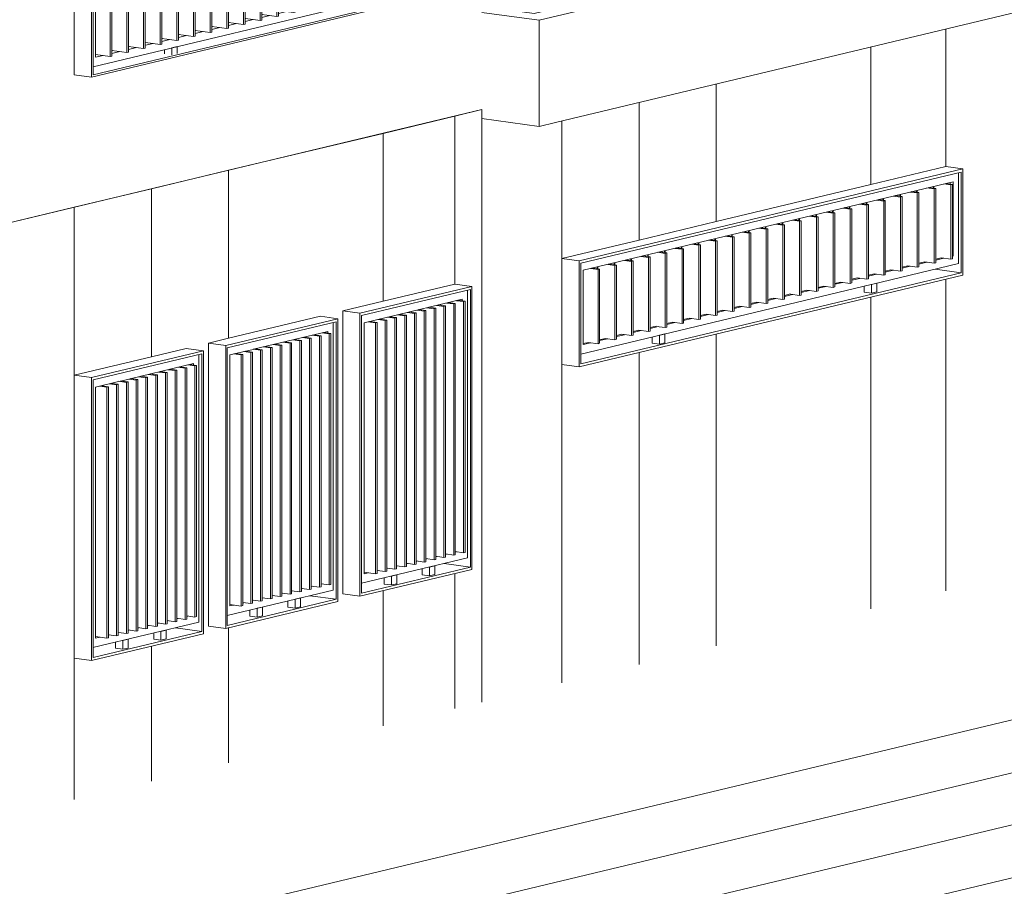
# Model space of a CAD drawing. Units: metres. Extents: x -68 to 426, y -45 to 56.
# Drawn here: x 0 to 5, y -6 to -1 of the extents above; entities that cross this region are included whole.
import ezdxf

# ---------------------------------------------------------------- set-up
doc = ezdxf.new("R2010")
doc.units = ezdxf.units.M
for name, color, linetype, lineweight in [('10_proyeccion fino', 7, 'Continuous', 5), ('10_proyeccion grueso', 192, 'Continuous', 5), ('20_carp ventanas', 151, 'Continuous', 5)]:
    doc.layers.add(name, color=color, linetype=linetype, lineweight=lineweight)

# ---------------------------------------------------------------- blocks, each defined once
blk = doc.blocks.new('vinculo entorno_rvt-1-ALZADO AB')
at = {"layer": '10_proyeccion grueso'}
for p, q in [((-35.3804, -14.4966), (8.8122, -3.9087)), ((8.8122, -4.2037), (-34.1491, -14.4966))]:
    blk.add_line(p, q, dxfattribs=at)
blk = doc.blocks.new('Ventana 2 HOJAS OSCILOBATIENTES DIFERENTES HOJAS - ventana 2 particones 1_60-998372-ALZADO AB')
at = {"layer": '20_carp ventanas'}
for p, q in [((1.6638, -2.4923), (1.0413, -2.6415)), ((1.0503, -2.6541), (1.6547, -2.5093)), ((1.5682, -2.4791), (1.6638, -2.4923)), ((1.6388, -4.0017), (1.6388, -2.5127)), ((1.6547, -2.5093), (1.6547, -4.0531)), ((1.6638, -4.0657), (1.6638, -2.4923)), ((1.1961, -2.6623), (1.6086, -2.5635)), ((1.5768, -2.5711), (1.6164, -2.5765)), ((1.6255, -2.5743), (1.5859, -2.5689)), ((1.6086, -2.5635), (1.6086, -2.572)), ((1.3593, -2.6232), (1.3988, -2.6286)), ((1.4079, -2.6265), (1.3683, -2.621)), ((1.3988, -2.6286), (1.4079, -2.6265)), ((1.4079, -4.0228), (1.4079, -2.6265)), ((1.4136, -2.6102), (1.4532, -2.6156)), ((1.4623, -2.6134), (1.4227, -2.608)), ((1.4532, -2.6156), (1.4623, -2.6134)), ((1.4532, -2.6156), (1.4532, -4.012)), ((1.4623, -4.0098), (1.4623, -2.6134)), ((1.468, -2.5971), (1.5076, -2.6026)), ((1.5167, -2.6004), (1.4771, -2.595)), ((1.5076, -2.6026), (1.5167, -2.6004)), ((1.5076, -2.6026), (1.5076, -3.9989)), ((1.5167, -3.9968), (1.5167, -2.6004)), ((1.5224, -2.5841), (1.562, -2.5896)), ((1.5711, -2.5874), (1.5315, -2.5819)), ((1.562, -2.5896), (1.5711, -2.5874)), ((1.562, -2.5896), (1.562, -3.9859)), ((1.5711, -3.9837), (1.5711, -2.5874)), ((1.6164, -2.5765), (1.6255, -2.5743)), ((1.6164, -2.5765), (1.6164, -3.9729)), ((1.6255, -3.9707), (1.6255, -2.5743)), ((1.0413, -2.6415), (0.9457, -2.6283)), ((1.0413, -2.6415), (1.0413, -4.2148)), ((1.0503, -4.1979), (1.0503, -2.6541)), ((1.0646, -2.6938), (1.1932, -2.663)), ((1.1417, -2.6753), (1.1812, -2.6808)), ((1.1903, -2.6786), (1.1507, -2.6731)), ((1.1812, -2.6808), (1.1903, -2.6786)), ((1.1812, -2.6808), (1.1812, -4.0771)), ((1.1903, -4.075), (1.1903, -2.6786)), ((1.1932, -2.6619), (1.2356, -2.6677)), ((1.2447, -2.6656), (1.2051, -2.6601)), ((1.2356, -2.6677), (1.2447, -2.6656)), ((1.2356, -2.6677), (1.2356, -4.0641)), ((1.2447, -4.0619), (1.2447, -2.6656)), ((1.2505, -2.6493), (1.29, -2.6547)), ((1.2991, -2.6525), (1.2595, -2.6471)), ((1.29, -2.6547), (1.2991, -2.6525)), ((1.29, -2.6547), (1.29, -4.0511)), ((1.2991, -4.0489), (1.2991, -2.6525)), ((1.3049, -2.6362), (1.3444, -2.6417)), ((1.3535, -2.6395), (1.3139, -2.6341)), ((1.3444, -2.6417), (1.3535, -2.6395)), ((1.3444, -2.6417), (1.3444, -4.038)), ((1.3535, -4.0359), (1.3535, -2.6395)), ((1.3988, -2.6286), (1.3988, -4.025)), ((1.0646, -4.0901), (1.0646, -2.6938)), ((1.0873, -2.6884), (1.1268, -2.6938)), ((1.1359, -2.6916), (1.0963, -2.6862)), ((1.1268, -2.6938), (1.1359, -2.6916)), ((1.1268, -2.6938), (1.1268, -4.0902)), ((1.1359, -4.088), (1.1359, -2.6916)), ((1.5076, -3.9989), (1.4623, -3.9927)), ((1.468, -3.9935), (1.4623, -3.9949)), ((1.562, -3.9859), (1.5167, -3.9797)), ((1.5224, -3.9804), (1.5167, -3.9818)), ((1.5711, -3.9837), (1.562, -3.9859)), ((1.6164, -3.9729), (1.5711, -3.9666)), ((1.5768, -3.9674), (1.5711, -3.9688)), ((1.6255, -3.9707), (1.6164, -3.9729)), ((1.05, -4.1428), (1.6388, -4.0017)), ((1.29, -4.0511), (1.2447, -4.0448)), ((1.2505, -4.0456), (1.2447, -4.047)), ((1.2991, -4.0489), (1.29, -4.0511)), ((1.3444, -4.038), (1.2991, -4.0318)), ((1.3049, -4.0326), (1.2991, -4.034)), ((1.3535, -4.0359), (1.3444, -4.038)), ((1.3988, -4.025), (1.3535, -4.0187)), ((1.3593, -4.0195), (1.3535, -4.0209)), ((1.4079, -4.0228), (1.3988, -4.025)), ((1.4532, -4.012), (1.4079, -4.0057)), ((1.4136, -4.0065), (1.4079, -4.0079)), ((1.4575, -4.0452), (1.4272, -4.0524)), ((1.4623, -4.0098), (1.4532, -4.012)), ((1.4575, -4.0943), (1.4575, -4.0452)), ((1.5167, -3.9968), (1.5076, -3.9989)), ((1.5085, -4.0329), (1.6547, -4.0531)), ((1.0413, -4.2148), (1.6638, -4.0657)), ((1.6547, -4.0531), (1.0503, -4.1979)), ((1.1268, -4.0902), (1.0644, -4.0816)), ((1.0873, -4.0847), (1.0646, -4.0901)), ((1.1359, -4.088), (1.1268, -4.0902)), ((1.1812, -4.0771), (1.1359, -4.0709)), ((1.1417, -4.0717), (1.1359, -4.0731)), ((1.1903, -4.075), (1.1812, -4.0771)), ((1.2356, -4.0641), (1.1932, -4.0582)), ((1.2459, -4.0959), (1.2157, -4.1031)), ((1.2157, -4.1031), (1.2157, -4.1523)), ((1.2447, -4.0619), (1.2356, -4.0641)), ((1.2459, -4.145), (1.2459, -4.0959)), ((1.3874, -4.0961), (1.3874, -4.062)), ((1.3874, -4.0961), (1.4272, -4.1016)), ((1.4272, -4.0524), (1.4272, -4.1016)), ((1.4272, -4.1016), (1.4575, -4.0943)), ((1.1759, -4.1468), (1.1759, -4.1126)), ((1.1759, -4.1468), (1.2157, -4.1523)), ((1.2157, -4.1523), (1.2459, -4.145)), ((1.0413, -4.2148), (0.9457, -4.2016))]:
    blk.add_line(p, q, dxfattribs=at)
blk = doc.blocks.new('Canalon5 - Canalon-210547-ALZADO AB')
at = {"layer": '10_proyeccion grueso'}
for p, q in [((2.8283, 0.4156), (6.1085, -0.0366)), ((5.8983, -0.0419), (2.8283, 0.3814)), ((2.7555, -0.7948), (5.8983, -0.0419)), ((6.1085, -0.0366), (2.7844, -0.833)), ((6.1085, -0.0366), (6.1085, -0.6266)), ((2.875, -1.4013), (6.1085, -0.6266)), ((2.7844, -0.833), (2.4657, -0.7891)), ((2.7555, -0.7948), (2.5563, -0.7674)), ((2.7844, -1.423), (2.7844, -0.833)), ((2.4657, -1.3791), (2.7844, -1.423)), ((2.7844, -1.423), (2.875, -1.4013))]:
    blk.add_line(p, q, dxfattribs=at)
blk = doc.blocks.new('Ventana 4 particiones - ventana 4 particones-1001269-ALZADO AB')
at = {"layer": '20_carp ventanas'}
for p, q in [((5.139, -1.6597), (3.0055, -2.1709)), ((3.0146, -2.1835), (5.1299, -1.6767)), ((5.0434, -1.6465), (5.139, -1.6597)), ((5.114, -2.1858), (5.114, -1.6805)), ((5.114, -2.1858), (5.114, -1.6805)), ((5.1299, -1.6767), (5.1299, -2.2372)), ((5.139, -2.2497), (5.139, -1.6597)), ((3.0289, -2.2232), (5.0838, -1.7309)), ((3.0289, -2.2232), (5.0838, -1.7309)), ((5.0325, -1.7431), (5.0721, -1.7486)), ((5.0811, -1.7464), (5.0416, -1.741)), ((5.0682, -1.7446), (5.0682, -1.7346)), ((5.0721, -1.7486), (5.0811, -1.7464)), ((5.0721, -1.7486), (5.0721, -2.1616)), ((5.0811, -2.1594), (5.0811, -1.7464)), ((5.0838, -1.7309), (5.0838, -2.1439)), ((5.0838, -1.7309), (5.0838, -2.1439)), ((4.788, -1.8118), (4.788, -1.8017)), ((4.7912, -1.801), (4.7912, -1.8122)), ((4.8457, -1.7879), (4.8853, -1.7933)), ((4.8943, -1.7912), (4.8548, -1.7857)), ((4.8814, -1.7894), (4.8814, -1.7793)), ((4.8846, -1.7786), (4.8846, -1.7898)), ((4.8853, -1.7933), (4.8943, -1.7912)), ((4.8853, -1.7933), (4.8853, -2.2064)), ((4.8943, -2.2042), (4.8943, -1.7912)), ((4.9391, -1.7655), (4.9787, -1.771)), ((4.9877, -1.7688), (4.9482, -1.7633)), ((4.9748, -1.767), (4.9748, -1.757)), ((4.978, -1.7562), (4.978, -1.7675)), ((4.9787, -1.771), (4.9877, -1.7688)), ((4.9787, -1.771), (4.9787, -2.184)), ((4.9877, -2.1818), (4.9877, -1.7688)), ((4.5655, -1.855), (4.6051, -1.8605)), ((4.6141, -1.8583), (4.5746, -1.8529)), ((4.6012, -1.8565), (4.6012, -1.8465)), ((4.6044, -1.8457), (4.6044, -1.857)), ((4.6051, -1.8605), (4.6141, -1.8583)), ((4.6051, -1.8605), (4.6051, -2.2735)), ((4.6141, -2.2713), (4.6141, -1.8583)), ((4.6589, -1.8326), (4.6985, -1.8381)), ((4.7075, -1.8359), (4.668, -1.8305)), ((4.6946, -1.8342), (4.6946, -1.8241)), ((4.6978, -1.8233), (4.6978, -1.8346)), ((4.6985, -1.8381), (4.7075, -1.8359)), ((4.6985, -1.8381), (4.6985, -2.2511)), ((4.7075, -2.2489), (4.7075, -1.8359)), ((4.7523, -1.8103), (4.7919, -1.8157)), ((4.8009, -1.8136), (4.7614, -1.8081)), ((4.7919, -1.8157), (4.8009, -1.8136)), ((4.7919, -1.8157), (4.7919, -2.2287)), ((4.8009, -2.2266), (4.8009, -1.8136)), ((4.321, -1.9237), (4.321, -1.9136)), ((4.3242, -1.9128), (4.3242, -1.9241)), ((4.3787, -1.8998), (4.4182, -1.9052)), ((4.4273, -1.9031), (4.3878, -1.8976)), ((4.4144, -1.9013), (4.4144, -1.8912)), ((4.4176, -1.8905), (4.4176, -1.9017)), ((4.4182, -1.9052), (4.4273, -1.9031)), ((4.4182, -1.9052), (4.4182, -2.3182)), ((4.4273, -2.3161), (4.4273, -1.9031)), ((4.4721, -1.8774), (4.5117, -1.8829)), ((4.5207, -1.8807), (4.4798, -1.875)), ((4.5078, -1.8756), (4.5078, -1.8689)), ((4.511, -1.8681), (4.511, -1.8756)), ((4.5117, -1.8829), (4.5207, -1.8807)), ((4.5117, -1.8829), (4.5117, -2.2959)), ((4.5207, -2.2937), (4.5207, -1.8807)), ((4.0985, -1.9669), (4.138, -1.9724)), ((4.1471, -1.9702), (4.1075, -1.9647)), ((4.1342, -1.9684), (4.1342, -1.9584)), ((4.1374, -1.9576), (4.1374, -1.9689)), ((4.1919, -1.9445), (4.2314, -1.95)), ((4.2405, -1.9478), (4.2009, -1.9424)), ((4.2276, -1.946), (4.2276, -1.936)), ((4.2308, -1.9352), (4.2308, -1.9465)), ((4.2314, -1.95), (4.2405, -1.9478)), ((4.2314, -1.95), (4.2314, -2.363)), ((4.2405, -2.3608), (4.2405, -1.9478)), ((4.2853, -1.9222), (4.3248, -1.9276)), ((4.3339, -1.9254), (4.2944, -1.92)), ((4.3248, -1.9276), (4.3339, -1.9254)), ((4.3248, -1.9276), (4.3248, -2.3406)), ((4.3339, -2.3384), (4.3339, -1.9254)), ((3.8571, -2.0247), (3.8571, -2.036)), ((3.9117, -2.0117), (3.9512, -2.0171)), ((3.9603, -2.015), (3.9207, -2.0095)), ((3.9474, -2.0132), (3.9474, -2.0031)), ((3.9505, -2.0024), (3.9505, -2.0136)), ((3.9512, -2.0171), (3.9603, -2.015)), ((3.9512, -2.0171), (3.9512, -2.4301)), ((3.9603, -2.428), (3.9603, -2.015)), ((4.0051, -1.9893), (4.0446, -1.9948)), ((4.0537, -1.9926), (4.0141, -1.9871)), ((4.0408, -1.9908), (4.0408, -1.9807)), ((4.044, -1.98), (4.044, -1.9912)), ((4.0446, -1.9948), (4.0537, -1.9926)), ((4.0446, -1.9948), (4.0446, -2.4078)), ((4.0537, -2.4056), (4.0537, -1.9926)), ((4.138, -1.9724), (4.1471, -1.9702)), ((4.138, -1.9724), (4.138, -2.3854)), ((4.1471, -2.3832), (4.1471, -1.9702)), ((3.6315, -2.0788), (3.671, -2.0843)), ((3.6801, -2.0821), (3.6405, -2.0766)), ((3.6672, -2.0803), (3.6672, -2.0703)), ((3.6703, -2.0695), (3.6703, -2.0807)), ((3.7249, -2.0564), (3.7644, -2.0619)), ((3.7735, -2.0597), (3.7329, -2.0541)), ((3.7606, -2.0579), (3.7606, -2.0479)), ((3.7637, -2.0471), (3.7637, -2.0584)), ((3.7644, -2.0619), (3.7735, -2.0597)), ((3.7644, -2.0619), (3.7644, -2.4749)), ((3.7735, -2.4727), (3.7735, -2.0597)), ((3.8183, -2.0341), (3.8578, -2.0395)), ((3.8669, -2.0373), (3.8273, -2.0319)), ((3.854, -2.0356), (3.854, -2.0255)), ((3.8578, -2.0395), (3.8669, -2.0373)), ((3.8578, -2.0395), (3.8578, -2.4525)), ((3.8669, -2.4503), (3.8669, -2.0373)), ((3.4413, -2.1231), (3.4842, -2.129)), ((3.4933, -2.1268), (3.4537, -2.1214)), ((3.4804, -2.1231), (3.4804, -2.115)), ((3.4835, -2.1143), (3.4835, -2.1231)), ((3.4842, -2.129), (3.4933, -2.1268)), ((3.4842, -2.129), (3.4842, -2.542)), ((3.4933, -2.5399), (3.4933, -2.1268)), ((3.5381, -2.1012), (3.5776, -2.1066)), ((3.5867, -2.1045), (3.5471, -2.099)), ((3.5738, -2.1027), (3.5738, -2.0926)), ((3.5769, -2.0919), (3.5769, -2.1031)), ((3.5776, -2.1066), (3.5867, -2.1045)), ((3.5776, -2.1066), (3.5776, -2.5196)), ((3.5867, -2.5175), (3.5867, -2.1045)), ((3.671, -2.0843), (3.6801, -2.0821)), ((3.671, -2.0843), (3.671, -2.4973)), ((3.6801, -2.4951), (3.6801, -2.0821)), ((3.0055, -2.1709), (2.9099, -2.1577)), ((3.0055, -2.1709), (3.0055, -2.7609)), ((3.0146, -2.744), (3.0146, -2.1835)), ((3.2131, -2.194), (3.1735, -2.1885)), ((3.2001, -2.1922), (3.2001, -2.1821)), ((3.2033, -2.1814), (3.2033, -2.1926)), ((3.2578, -2.1683), (3.2974, -2.1738)), ((3.3065, -2.1716), (3.2669, -2.1662)), ((3.2935, -2.1698), (3.2935, -2.1598)), ((3.2967, -2.159), (3.2967, -2.1703)), ((3.2974, -2.1738), (3.3065, -2.1716)), ((3.2974, -2.1738), (3.2974, -2.5868)), ((3.3065, -2.5846), (3.3065, -2.1716)), ((3.3512, -2.1459), (3.3908, -2.1514)), ((3.3999, -2.1492), (3.3603, -2.1438)), ((3.387, -2.1474), (3.387, -2.1374)), ((3.3901, -2.1366), (3.3901, -2.1479)), ((3.3908, -2.1514), (3.3999, -2.1492)), ((3.3908, -2.1514), (3.3908, -2.5644)), ((3.3999, -2.5622), (3.3999, -2.1492)), ((4.6305, -2.3016), (5.114, -2.1858)), ((4.6305, -2.3016), (5.114, -2.1858)), ((4.928, -2.1759), (4.8943, -2.184)), ((4.9391, -2.1785), (4.8943, -2.1892)), ((4.9391, -2.1785), (4.8943, -2.1892)), ((4.9787, -2.184), (4.928, -2.177)), ((4.9877, -2.1818), (4.9787, -2.184)), ((5.0186, -2.1542), (4.9877, -2.1616)), ((5.0325, -2.1561), (4.9877, -2.1669)), ((5.0325, -2.1561), (4.9877, -2.1669)), ((5.0721, -2.1616), (5.0186, -2.1542)), ((5.0811, -2.1594), (5.0721, -2.1616)), ((5.1299, -2.2372), (3.0146, -2.744)), ((3.0289, -2.6362), (3.0289, -2.2232)), ((3.0289, -2.6362), (3.0289, -2.2232)), ((3.071, -2.2131), (3.1106, -2.2185)), ((3.1197, -2.2164), (3.0801, -2.2109)), ((3.1067, -2.2146), (3.1067, -2.2045)), ((3.1099, -2.2038), (3.1099, -2.215)), ((3.1106, -2.2185), (3.1197, -2.2164)), ((3.1106, -2.2185), (3.1106, -2.6315)), ((3.1197, -2.6294), (3.1197, -2.2164)), ((3.1644, -2.1907), (3.204, -2.1962)), ((3.204, -2.1962), (3.2131, -2.194)), ((3.204, -2.1962), (3.204, -2.6092)), ((3.2131, -2.607), (3.2131, -2.194)), ((4.645, -2.2437), (4.6141, -2.2511)), ((4.6985, -2.2511), (4.645, -2.2437)), ((4.7384, -2.2214), (4.7075, -2.2287)), ((4.7523, -2.2233), (4.7075, -2.234)), ((4.7523, -2.2233), (4.7075, -2.234)), ((4.7919, -2.2287), (4.7384, -2.2214)), ((4.8009, -2.2266), (4.7919, -2.2287)), ((4.8318, -2.199), (4.8009, -2.2064)), ((4.8457, -2.2009), (4.8009, -2.2116)), ((4.8457, -2.2009), (4.8009, -2.2116)), ((4.8853, -2.2064), (4.8318, -2.199)), ((4.8943, -2.2042), (4.8853, -2.2064)), ((4.9837, -2.217), (5.1299, -2.2372)), ((3.0055, -2.7609), (5.139, -2.2497)), ((4.4582, -2.2885), (4.4273, -2.2959)), ((4.4721, -2.2904), (4.4273, -2.3011)), ((4.4721, -2.2904), (4.4273, -2.3011)), ((4.5117, -2.2959), (4.4582, -2.2885)), ((4.5207, -2.2937), (4.5117, -2.2959)), ((4.5516, -2.2661), (4.5207, -2.2735)), ((4.5655, -2.268), (4.5207, -2.2788)), ((4.5655, -2.268), (4.5207, -2.2788)), ((4.6051, -2.2735), (4.5516, -2.2661)), ((4.6141, -2.2713), (4.6051, -2.2735)), ((4.6589, -2.2457), (4.6141, -2.2564)), ((4.6589, -2.2457), (4.6141, -2.2564)), ((4.6607, -2.2944), (4.6305, -2.3016)), ((4.6607, -2.2944), (4.6305, -2.3016)), ((4.6607, -2.3436), (4.6607, -2.2944)), ((4.6607, -2.3436), (4.6607, -2.2944)), ((4.7075, -2.2489), (4.6985, -2.2511)), ((3.0146, -2.6888), (4.6292, -2.3019)), ((3.0146, -2.6888), (4.6292, -2.3019)), ((4.2713, -2.3332), (4.2405, -2.3406)), ((4.2853, -2.3352), (4.2405, -2.3459)), ((4.2853, -2.3352), (4.2405, -2.3459)), ((4.3248, -2.3406), (4.2713, -2.3332)), ((4.3339, -2.3384), (4.3248, -2.3406)), ((4.3648, -2.3109), (4.3339, -2.3183)), ((4.3787, -2.3128), (4.3339, -2.3235)), ((4.3787, -2.3128), (4.3339, -2.3235)), ((4.4182, -2.3182), (4.3648, -2.3109)), ((4.4273, -2.3161), (4.4182, -2.3182)), ((4.5906, -2.3453), (4.5906, -2.3112)), ((4.5906, -2.3453), (4.5906, -2.3112)), ((4.5906, -2.3453), (4.6305, -2.3508)), ((4.5906, -2.3453), (4.6305, -2.3508)), ((4.6305, -2.3016), (4.6305, -2.3508)), ((4.6305, -2.3016), (4.6305, -2.3508)), ((4.6305, -2.3508), (4.6607, -2.3436)), ((4.6305, -2.3508), (4.6607, -2.3436)), ((3.9911, -2.4004), (3.9603, -2.4078)), ((4.0051, -2.4023), (3.9603, -2.413)), ((4.0051, -2.4023), (3.9603, -2.413)), ((4.0446, -2.4078), (3.9911, -2.4004)), ((4.0537, -2.4056), (4.0446, -2.4078)), ((4.0845, -2.378), (4.0537, -2.3854)), ((4.0985, -2.3799), (4.0537, -2.3907)), ((4.0985, -2.3799), (4.0537, -2.3907)), ((4.138, -2.3854), (4.0845, -2.378)), ((4.1471, -2.3832), (4.138, -2.3854)), ((4.181, -2.3549), (4.1471, -2.363)), ((4.1919, -2.3575), (4.1471, -2.3683)), ((4.1919, -2.3575), (4.1471, -2.3683)), ((4.2314, -2.363), (4.181, -2.3561)), ((4.2405, -2.3608), (4.2314, -2.363)), ((3.8043, -2.4451), (3.7735, -2.4525)), ((3.8183, -2.4471), (3.7735, -2.4578)), ((3.8183, -2.4471), (3.7735, -2.4578)), ((3.8578, -2.4525), (3.8043, -2.4451)), ((3.8669, -2.4503), (3.8578, -2.4525)), ((3.8977, -2.4228), (3.8669, -2.4301)), ((3.9117, -2.4247), (3.8669, -2.4354)), ((3.9117, -2.4247), (3.8669, -2.4354)), ((3.9512, -2.4301), (3.8977, -2.4228)), ((3.9603, -2.428), (3.9512, -2.4301)), ((3.5241, -2.5123), (3.4933, -2.5197)), ((3.5381, -2.5142), (3.4933, -2.5249)), ((3.5381, -2.5142), (3.4933, -2.5249)), ((3.5776, -2.5196), (3.5241, -2.5123)), ((3.6175, -2.4899), (3.5867, -2.4973)), ((3.6315, -2.4918), (3.5867, -2.5025)), ((3.6315, -2.4918), (3.5867, -2.5025)), ((3.671, -2.4973), (3.6175, -2.4899)), ((3.6801, -2.4951), (3.671, -2.4973)), ((3.7109, -2.4675), (3.6801, -2.4749)), ((3.7249, -2.4694), (3.6801, -2.4802)), ((3.7249, -2.4694), (3.6801, -2.4802)), ((3.7644, -2.4749), (3.7109, -2.4675)), ((3.7735, -2.4727), (3.7644, -2.4749)), ((3.3373, -2.557), (3.3065, -2.5644)), ((3.3512, -2.5589), (3.3065, -2.5697)), ((3.3512, -2.5589), (3.3065, -2.5697)), ((3.3908, -2.5644), (3.3373, -2.557)), ((3.3999, -2.5622), (3.3908, -2.5644)), ((3.4341, -2.5338), (3.3999, -2.542)), ((3.4446, -2.5366), (3.3999, -2.5473)), ((3.4446, -2.5366), (3.3999, -2.5473)), ((3.4842, -2.542), (3.4341, -2.5351)), ((3.4933, -2.5399), (3.4842, -2.542)), ((3.5867, -2.5175), (3.5776, -2.5196)), ((3.0571, -2.6242), (3.0285, -2.631)), ((3.071, -2.6261), (3.0289, -2.6362)), ((3.071, -2.6261), (3.0289, -2.6362)), ((3.1106, -2.6315), (3.0571, -2.6242)), ((3.1505, -2.6018), (3.1197, -2.6092)), ((3.1644, -2.6037), (3.1197, -2.6144)), ((3.1644, -2.6037), (3.1197, -2.6144)), ((3.204, -2.6092), (3.1505, -2.6018)), ((3.2131, -2.607), (3.204, -2.6092)), ((3.2439, -2.5794), (3.2131, -2.5868)), ((3.2578, -2.5813), (3.2131, -2.5921)), ((3.2578, -2.5813), (3.2131, -2.5921)), ((3.2974, -2.5868), (3.2439, -2.5794)), ((3.3065, -2.5846), (3.2974, -2.5868)), ((3.4121, -2.6277), (3.4121, -2.5935)), ((3.4121, -2.6277), (3.4121, -2.5935)), ((3.4821, -2.5768), (3.4519, -2.584)), ((3.4821, -2.5768), (3.4519, -2.584)), ((3.4519, -2.584), (3.4519, -2.6332)), ((3.4519, -2.584), (3.4519, -2.6332)), ((3.4519, -2.6332), (3.4821, -2.6259)), ((3.4519, -2.6332), (3.4821, -2.6259)), ((3.4821, -2.6259), (3.4821, -2.5768)), ((3.4821, -2.6259), (3.4821, -2.5768)), ((3.1197, -2.6294), (3.1106, -2.6315)), ((3.4121, -2.6277), (3.4519, -2.6332)), ((3.4121, -2.6277), (3.4519, -2.6332)), ((3.0055, -2.7609), (2.9099, -2.7477))]:
    blk.add_line(p, q, dxfattribs=at)
blk = doc.blocks.new('Ventana 2 HOJAS OSCILOBATIENTES DIFERENTES HOJAS - ventana 2 particones 1_60-V1-ALZADO AB')
at = {"layer": '20_carp ventanas'}
for p, q in [((0.9174, -2.6712), (0.2949, -2.8203)), ((0.8218, -2.658), (0.9174, -2.6712)), ((0.9174, -4.2445), (0.9174, -2.6712)), ((0.3039, -2.8329), (0.9083, -2.6881)), ((0.8924, -4.1806), (0.8924, -2.6915)), ((0.9083, -2.6881), (0.9083, -4.2319)), ((0.4497, -2.8411), (0.8621, -2.7423)), ((0.6672, -2.789), (0.7068, -2.7944)), ((0.7159, -2.7923), (0.6763, -2.7868)), ((0.7216, -2.776), (0.7612, -2.7814)), ((0.7703, -2.7792), (0.7307, -2.7738)), ((0.7612, -2.7814), (0.7703, -2.7792)), ((0.7612, -2.7814), (0.7612, -4.1778)), ((0.7703, -4.1756), (0.7703, -2.7792)), ((0.776, -2.7629), (0.8156, -2.7684)), ((0.8246, -2.7662), (0.7851, -2.7608)), ((0.8156, -2.7684), (0.8246, -2.7662)), ((0.8156, -2.7684), (0.8156, -4.1647)), ((0.8246, -4.1626), (0.8246, -2.7662)), ((0.8304, -2.7499), (0.87, -2.7553)), ((0.879, -2.7532), (0.8395, -2.7477)), ((0.8621, -2.7423), (0.8621, -2.7508)), ((0.87, -2.7553), (0.879, -2.7532)), ((0.87, -2.7553), (0.87, -4.1517)), ((0.879, -4.1495), (0.879, -2.7532)), ((0.2949, -2.8203), (0.1992, -2.8071)), ((0.2949, -2.8203), (0.2949, -4.3937)), ((0.3039, -4.3767), (0.3039, -2.8329)), ((0.3182, -2.8726), (0.4462, -2.8419)), ((0.4462, -2.8406), (0.4892, -2.8466)), ((0.4983, -2.8444), (0.4587, -2.8389)), ((0.4892, -2.8466), (0.4983, -2.8444)), ((0.4983, -4.2407), (0.4983, -2.8444)), ((0.5041, -2.8281), (0.5436, -2.8335)), ((0.5527, -2.8314), (0.5131, -2.8259)), ((0.5436, -2.8335), (0.5527, -2.8314)), ((0.5436, -2.8335), (0.5436, -4.2299)), ((0.5527, -4.2277), (0.5527, -2.8314)), ((0.5584, -2.8151), (0.598, -2.8205)), ((0.6071, -2.8183), (0.5675, -2.8129)), ((0.598, -2.8205), (0.6071, -2.8183)), ((0.598, -2.8205), (0.598, -4.2169)), ((0.6071, -4.2147), (0.6071, -2.8183)), ((0.6128, -2.802), (0.6524, -2.8075)), ((0.6615, -2.8053), (0.6219, -2.7998)), ((0.6524, -2.8075), (0.6615, -2.8053)), ((0.6524, -2.8075), (0.6524, -4.2038)), ((0.6615, -4.2017), (0.6615, -2.8053)), ((0.7068, -2.7944), (0.7159, -2.7923)), ((0.7068, -2.7944), (0.7068, -4.1908)), ((0.7159, -4.1886), (0.7159, -2.7923)), ((0.3182, -4.269), (0.3182, -2.8726)), ((0.3409, -2.8672), (0.3804, -2.8726)), ((0.3895, -2.8705), (0.3536, -2.8655)), ((0.3804, -2.8726), (0.3895, -2.8705)), ((0.3804, -2.8726), (0.3804, -4.269)), ((0.3895, -4.2668), (0.3895, -2.8705)), ((0.3953, -2.8541), (0.4348, -2.8596)), ((0.4439, -2.8574), (0.4043, -2.852)), ((0.4348, -2.8596), (0.4439, -2.8574)), ((0.4348, -2.8596), (0.4348, -4.256)), ((0.4439, -4.2538), (0.4439, -2.8574)), ((0.4892, -2.8466), (0.4892, -4.2429)), ((0.8156, -4.1647), (0.7703, -4.1585)), ((0.87, -4.1517), (0.8246, -4.1454)), ((0.8304, -4.1462), (0.8246, -4.1476)), ((0.879, -4.1495), (0.87, -4.1517)), ((0.3036, -4.3216), (0.8924, -4.1806)), ((0.598, -4.2169), (0.5527, -4.2106)), ((0.5584, -4.2114), (0.5527, -4.2128)), ((0.6524, -4.2038), (0.6071, -4.1976)), ((0.6128, -4.1984), (0.6071, -4.1998)), ((0.6615, -4.2017), (0.6524, -4.2038)), ((0.7068, -4.1908), (0.6615, -4.1845)), ((0.6672, -4.1853), (0.6615, -4.1867)), ((0.7159, -4.1886), (0.7068, -4.1908)), ((0.7612, -4.1778), (0.7159, -4.1715)), ((0.7216, -4.1723), (0.7159, -4.1737)), ((0.7703, -4.1756), (0.7612, -4.1778)), ((0.7621, -4.2118), (0.9083, -4.2319)), ((0.776, -4.1593), (0.7703, -4.1607)), ((0.8246, -4.1626), (0.8156, -4.1647)), ((0.2949, -4.3937), (0.9174, -4.2445)), ((0.9083, -4.2319), (0.3039, -4.3767)), ((0.3804, -4.269), (0.318, -4.2604)), ((0.3409, -4.2635), (0.3182, -4.269)), ((0.3895, -4.2668), (0.3804, -4.269)), ((0.4348, -4.256), (0.3895, -4.2497)), ((0.3953, -4.2505), (0.3895, -4.2519)), ((0.4439, -4.2538), (0.4348, -4.256)), ((0.4892, -4.2429), (0.4462, -4.237)), ((0.4983, -4.2407), (0.4892, -4.2429)), ((0.5436, -4.2299), (0.4983, -4.2236)), ((0.5041, -4.2244), (0.4983, -4.2258)), ((0.5527, -4.2277), (0.5436, -4.2299)), ((0.6071, -4.2147), (0.598, -4.2169)), ((0.641, -4.2749), (0.641, -4.2408)), ((0.7111, -4.224), (0.6808, -4.2312)), ((0.6808, -4.2312), (0.6808, -4.2804)), ((0.7111, -4.2732), (0.7111, -4.224)), ((0.4295, -4.3256), (0.4295, -4.2915)), ((0.4995, -4.2747), (0.4693, -4.2819)), ((0.4693, -4.2819), (0.4693, -4.3311)), ((0.4995, -4.3239), (0.4995, -4.2747)), ((0.641, -4.2749), (0.6808, -4.2804)), ((0.6808, -4.2804), (0.7111, -4.2732)), ((0.4295, -4.3256), (0.4693, -4.3311)), ((0.4693, -4.3311), (0.4995, -4.3239)), ((0.2949, -4.3937), (0.1992, -4.3805))]:
    blk.add_line(p, q, dxfattribs=at)
blk = doc.blocks.new('V03 - ventana 4 particiones-V51-ALZADO AB')
at = {"layer": '20_carp ventanas'}
for p, q in [((0.2482, 0.4346), (2.3454, 0.9371)), ((2.3852, 0.9316), (0.288, 0.4291)), ((2.4102, 0.9315), (0.2949, 0.4247)), ((2.3146, 0.9447), (2.4102, 0.9315)), ((2.3852, 0.9316), (2.3454, 0.9371)), ((2.4102, -0.6418), (2.4102, 0.9315)), ((0.3039, 0.4072), (2.4011, 0.9097)), ((2.3852, -0.5926), (2.3852, 0.906)), ((2.4011, 0.9097), (2.4011, -0.6342)), ((0.3182, 0.3872), (2.355, 0.8752)), ((2.2116, 0.8408), (2.2511, 0.8353)), ((2.2602, 0.8375), (2.2206, 0.843)), ((2.2511, 0.8353), (2.2602, 0.8375)), ((2.2511, 0.8353), (2.2511, -0.5905)), ((2.2602, -0.5883), (2.2602, 0.8375)), ((2.3041, 0.863), (2.3437, 0.8575)), ((2.3528, 0.8597), (2.3132, 0.8651)), ((2.3437, 0.8575), (2.3528, 0.8597)), ((2.3437, 0.8575), (2.3437, -0.5683)), ((2.3528, -0.5662), (2.3528, 0.8597)), ((2.355, 0.8752), (2.355, -0.5507)), ((1.9338, 0.7743), (1.9734, 0.7688)), ((1.9824, 0.771), (1.9402, 0.7768)), ((1.9734, 0.7688), (1.9824, 0.771)), ((1.9734, 0.7688), (1.9734, -0.6571)), ((1.9824, -0.6549), (1.9824, 0.771)), ((2.0264, 0.7964), (2.066, 0.791)), ((2.075, 0.7932), (2.0355, 0.7986)), ((2.066, 0.791), (2.075, 0.7932)), ((2.066, 0.791), (2.066, -0.6349)), ((2.075, -0.6327), (2.075, 0.7932)), ((2.119, 0.8186), (2.1585, 0.8132)), ((2.1676, 0.8153), (2.1281, 0.8208)), ((2.1585, 0.8132), (2.1676, 0.8153)), ((2.1585, 0.8132), (2.1585, -0.6127)), ((2.1676, -0.6105), (2.1676, 0.8153)), ((1.7487, 0.7299), (1.7882, 0.7244)), ((1.7973, 0.7266), (1.7577, 0.7321)), ((1.7882, 0.7244), (1.7973, 0.7266)), ((1.7882, 0.7244), (1.7882, -0.7014)), ((1.7973, -0.6992), (1.7973, 0.7266)), ((1.8412, 0.7521), (1.8808, 0.7466)), ((1.8899, 0.7488), (1.8503, 0.7542)), ((1.8808, 0.7466), (1.8899, 0.7488)), ((1.8808, 0.7466), (1.8808, -0.6792)), ((1.8899, -0.6771), (1.8899, 0.7488)), ((1.4709, 0.6633), (1.5105, 0.6579)), ((1.5195, 0.6601), (1.48, 0.6655)), ((1.5105, 0.6579), (1.5195, 0.6601)), ((1.5105, 0.6579), (1.5105, -0.768)), ((1.5195, -0.7658), (1.5195, 0.6601)), ((1.5635, 0.6855), (1.6031, 0.6801)), ((1.6121, 0.6822), (1.5726, 0.6877)), ((1.6031, 0.6801), (1.6121, 0.6822)), ((1.6031, 0.6801), (1.6031, -0.7458)), ((1.6121, -0.7436), (1.6121, 0.6822)), ((1.6561, 0.7077), (1.6956, 0.7023)), ((1.7047, 0.7044), (1.6652, 0.7099)), ((1.6956, 0.7023), (1.7047, 0.7044)), ((1.6956, 0.7023), (1.6956, -0.7236)), ((1.7047, -0.7214), (1.7047, 0.7044)), ((1.2858, 0.619), (1.3253, 0.6135)), ((1.3344, 0.6157), (1.2948, 0.6212)), ((1.3253, 0.6135), (1.3344, 0.6157)), ((1.3253, 0.6135), (1.3253, -0.8123)), ((1.3344, -0.8101), (1.3344, 0.6157)), ((1.3783, 0.6412), (1.4179, 0.6357)), ((1.427, 0.6379), (1.3874, 0.6433)), ((1.4179, 0.6357), (1.427, 0.6379)), ((1.4179, 0.6357), (1.4179, -0.7901)), ((1.427, -0.788), (1.427, 0.6379)), ((1.008, 0.5524), (1.0476, 0.547)), ((1.0566, 0.5492), (1.0171, 0.5546)), ((1.0476, 0.547), (1.0566, 0.5492)), ((1.0566, -0.8767), (1.0566, 0.5492)), ((1.1006, 0.5746), (1.1402, 0.5692)), ((1.1492, 0.5713), (1.1097, 0.5768)), ((1.1402, 0.5692), (1.1492, 0.5713)), ((1.1402, 0.5692), (1.1402, -0.8567)), ((1.1492, -0.8545), (1.1492, 0.5713)), ((1.1932, 0.5968), (1.2327, 0.5914)), ((1.2418, 0.5935), (1.2017, 0.5991)), ((1.2327, 0.5914), (1.2418, 0.5935)), ((1.2327, 0.5914), (1.2327, -0.8345)), ((1.2418, -0.8323), (1.2418, 0.5935)), ((0.8229, 0.5081), (0.8624, 0.5026)), ((0.8715, 0.5048), (0.8319, 0.5103)), ((0.8624, 0.5026), (0.8715, 0.5048)), ((0.8624, 0.5026), (0.8624, -0.9232)), ((0.8715, -0.921), (0.8715, 0.5048)), ((0.9154, 0.5303), (0.955, 0.5248)), ((0.9641, 0.527), (0.9245, 0.5324)), ((0.955, 0.5248), (0.9641, 0.527)), ((0.955, 0.5248), (0.955, -0.901)), ((0.9641, -0.8989), (0.9641, 0.527)), ((1.0476, 0.547), (1.0476, -0.8789)), ((0.2949, 0.4247), (0.1992, 0.4379)), ((0.5451, 0.4415), (0.5847, 0.4361)), ((0.5937, 0.4383), (0.5542, 0.4437)), ((0.5847, 0.4361), (0.5937, 0.4383)), ((0.5937, -0.9876), (0.5937, 0.4383)), ((0.6377, 0.4637), (0.6773, 0.4583)), ((0.6863, 0.4604), (0.6468, 0.4659)), ((0.6773, 0.4583), (0.6863, 0.4604)), ((0.6773, 0.4583), (0.6773, -0.9676)), ((0.6863, -0.9654), (0.6863, 0.4604)), ((0.7303, 0.4859), (0.7698, 0.4804)), ((0.7789, 0.4826), (0.7393, 0.4881)), ((0.7698, 0.4804), (0.7789, 0.4826)), ((0.7698, 0.4804), (0.7698, -0.9454)), ((0.7789, -0.9432), (0.7789, 0.4826)), ((0.2482, 0.4346), (0.288, 0.4291)), ((0.2949, 0.4247), (0.2949, -1.1486)), ((0.3039, -1.1366), (0.3039, 0.4072)), ((0.3182, -1.0387), (0.3182, 0.3872)), ((0.36, 0.3972), (0.3995, 0.3917)), ((0.4086, 0.3939), (0.369, 0.3994)), ((0.3995, 0.3917), (0.4086, 0.3939)), ((0.3995, 0.3917), (0.3995, -1.0341)), ((0.4086, -1.032), (0.4086, 0.3939)), ((0.4525, 0.4194), (0.4921, 0.4139)), ((0.5012, 0.4161), (0.4616, 0.4215)), ((0.4921, 0.4139), (0.5012, 0.4161)), ((0.4921, 0.4139), (0.4921, -1.0119)), ((0.5012, -1.0098), (0.5012, 0.4161)), ((0.5847, 0.4361), (0.5847, -0.9898)), ((0.3039, -1.0913), (2.3852, -0.5926)), ((2.1585, -0.6127), (2.075, -0.6012)), ((2.075, -0.6027), (2.0792, -0.6017)), ((2.2511, -0.5905), (2.1676, -0.579)), ((2.1676, -0.5805), (2.1717, -0.5796)), ((2.2116, -0.5851), (2.1676, -0.5956)), ((2.2602, -0.5883), (2.2511, -0.5905)), ((2.3437, -0.5683), (2.2602, -0.5568)), ((2.2602, -0.5584), (2.2643, -0.5574)), ((2.3041, -0.5629), (2.2602, -0.5734)), ((2.3528, -0.5662), (2.3437, -0.5683)), ((0.2949, -1.1486), (2.4102, -0.6418)), ((2.4011, -0.6342), (0.3039, -1.1366)), ((1.9734, -0.6571), (1.8899, -0.6455)), ((1.8899, -0.6471), (1.894, -0.6461)), ((1.9338, -0.6516), (1.8899, -0.6621)), ((1.9824, -0.6549), (1.9734, -0.6571)), ((2.066, -0.6349), (1.9824, -0.6234)), ((1.9824, -0.6249), (1.9866, -0.6239)), ((2.0264, -0.6294), (1.9824, -0.6399)), ((2.075, -0.6327), (2.066, -0.6349)), ((2.119, -0.6072), (2.075, -0.6178)), ((2.1676, -0.6105), (2.1585, -0.6127)), ((2.281, -0.6176), (2.4011, -0.6342)), ((1.7882, -0.7014), (1.7047, -0.6899)), ((1.7047, -0.6915), (1.7088, -0.6905)), ((1.7487, -0.696), (1.7047, -0.7065)), ((1.7973, -0.6992), (1.7882, -0.7014)), ((1.8808, -0.6792), (1.7973, -0.6677)), ((1.7973, -0.6693), (1.8014, -0.6683)), ((1.8412, -0.6738), (1.7973, -0.6843)), ((1.8899, -0.6771), (1.8808, -0.6792)), ((1.9319, -0.7012), (1.9017, -0.7085)), ((1.9017, -0.7085), (1.9017, -0.7478)), ((1.9319, -0.7406), (1.9319, -0.7012)), ((1.5105, -0.768), (1.427, -0.7564)), ((1.427, -0.758), (1.4311, -0.757)), ((1.4709, -0.7625), (1.427, -0.773)), ((1.5195, -0.7658), (1.5105, -0.768)), ((1.6031, -0.7458), (1.5195, -0.7343)), ((1.5195, -0.7358), (1.5237, -0.7348)), ((1.5635, -0.7403), (1.5195, -0.7509)), ((1.6121, -0.7436), (1.6031, -0.7458)), ((1.6956, -0.7236), (1.6121, -0.7121)), ((1.6121, -0.7136), (1.6163, -0.7126)), ((1.6561, -0.7181), (1.6121, -0.7287)), ((1.7047, -0.7214), (1.6956, -0.7236)), ((1.8619, -0.7423), (1.8619, -0.718)), ((1.3253, -0.8123), (1.2418, -0.8008)), ((1.2418, -0.8024), (1.2459, -0.8014)), ((1.2858, -0.8069), (1.2418, -0.8174)), ((1.3344, -0.8101), (1.3253, -0.8123)), ((1.4179, -0.7901), (1.3344, -0.7786)), ((1.3344, -0.7802), (1.3385, -0.7792)), ((1.3783, -0.7847), (1.3344, -0.7952)), ((1.427, -0.788), (1.4179, -0.7901)), ((1.0476, -0.8789), (0.9641, -0.8673)), ((0.9641, -0.8689), (0.9682, -0.8679)), ((1.008, -0.8734), (0.9641, -0.8839)), ((1.1402, -0.8567), (1.0566, -0.8452)), ((1.0566, -0.8467), (1.0608, -0.8457)), ((1.1006, -0.8512), (1.0566, -0.8618)), ((1.1492, -0.8545), (1.1402, -0.8567)), ((1.1932, -0.829), (1.1492, -0.823)), ((1.1492, -0.8245), (1.1534, -0.8236)), ((1.1932, -0.829), (1.1492, -0.8396)), ((1.2327, -0.8345), (1.1932, -0.829)), ((1.2418, -0.8323), (1.2327, -0.8345)), ((0.8624, -0.9232), (0.7789, -0.9117)), ((0.7789, -0.9133), (0.783, -0.9123)), ((0.8229, -0.9178), (0.7789, -0.9283)), ((0.8715, -0.921), (0.8624, -0.9232)), ((0.955, -0.901), (0.8715, -0.8895)), ((0.8715, -0.8911), (0.8756, -0.8901)), ((0.9154, -0.8956), (0.8715, -0.9061)), ((0.9641, -0.8989), (0.955, -0.901)), ((1.0566, -0.8767), (1.0476, -0.8789)), ((0.5847, -0.9898), (0.5012, -0.9782)), ((0.5012, -0.9798), (0.5053, -0.9788)), ((0.5451, -0.9843), (0.5012, -0.9948)), ((0.6773, -0.9676), (0.5956, -0.9563)), ((0.6377, -0.9621), (0.5956, -0.9722)), ((0.6863, -0.9654), (0.6773, -0.9676)), ((0.7698, -0.9454), (0.6863, -0.9339)), ((0.6863, -0.9354), (0.6904, -0.9345)), ((0.7303, -0.9399), (0.6863, -0.9505)), ((0.7715, -0.9792), (0.7413, -0.9865)), ((0.7789, -0.9432), (0.7698, -0.9454)), ((0.7715, -1.0186), (0.7715, -0.9792)), ((0.3995, -1.0341), (0.3179, -1.0229)), ((0.36, -1.0287), (0.3182, -1.0387)), ((0.4086, -1.032), (0.3995, -1.0341)), ((0.4921, -1.0119), (0.4086, -1.0004)), ((0.4086, -1.002), (0.4127, -1.001)), ((0.4525, -1.0065), (0.4086, -1.017)), ((0.5012, -1.0098), (0.4921, -1.0119)), ((0.5937, -0.9876), (0.5847, -0.9898)), ((0.7014, -1.0203), (0.7014, -0.996)), ((0.7413, -0.9865), (0.7413, -1.0258)), ((0.2949, -1.1486), (0.1992, -1.1354))]:
    blk.add_line(p, q, dxfattribs=at)
blk = doc.blocks.new('Ventana 2 HOJAS OSCILOBATIENTES DIFERENTES HOJAS - ventana 2 particones 1_60-V60-ALZADO AB')
at = {"layer": '20_carp ventanas'}
for p, q in [((2.4102, -2.3135), (1.7877, -2.4626)), ((1.7967, -2.4752), (2.4011, -2.3304)), ((2.3146, -2.3003), (2.4102, -2.3135)), ((2.3852, -3.8229), (2.3852, -2.3339)), ((2.4011, -2.3304), (2.4011, -3.8743)), ((2.4102, -3.8869), (2.4102, -2.3135)), ((1.9425, -2.4835), (2.355, -2.3846)), ((2.2688, -2.4053), (2.3084, -2.4107)), ((2.3175, -2.4086), (2.2779, -2.4031)), ((2.3232, -2.3922), (2.3628, -2.3977)), ((2.3719, -2.3955), (2.3323, -2.3901)), ((2.355, -2.3846), (2.355, -2.3932)), ((2.3628, -2.3977), (2.3719, -2.3955)), ((2.3628, -2.3977), (2.3628, -3.794)), ((2.3719, -3.7919), (2.3719, -2.3955)), ((1.7877, -2.4626), (1.6921, -2.4495)), ((1.7877, -2.4626), (1.7877, -4.036)), ((2.0513, -2.4574), (2.0908, -2.4629)), ((2.0999, -2.4607), (2.0603, -2.4552)), ((2.0908, -2.4629), (2.0999, -2.4607)), ((2.0999, -3.857), (2.0999, -2.4607)), ((2.1057, -2.4444), (2.1452, -2.4498)), ((2.1543, -2.4476), (2.1147, -2.4422)), ((2.1452, -2.4498), (2.1543, -2.4476)), ((2.1452, -2.4498), (2.1452, -3.8462)), ((2.1543, -3.844), (2.1543, -2.4476)), ((2.1601, -2.4313), (2.1996, -2.4368)), ((2.2087, -2.4346), (2.1691, -2.4292)), ((2.1996, -2.4368), (2.2087, -2.4346)), ((2.1996, -2.4368), (2.1996, -3.8331)), ((2.2087, -3.831), (2.2087, -2.4346)), ((2.2145, -2.4183), (2.254, -2.4238)), ((2.2631, -2.4216), (2.2235, -2.4161)), ((2.254, -2.4238), (2.2631, -2.4216)), ((2.254, -2.4238), (2.254, -3.8201)), ((2.2631, -3.8179), (2.2631, -2.4216)), ((2.3084, -2.4107), (2.3175, -2.4086)), ((2.3084, -2.4107), (2.3084, -3.8071)), ((2.3175, -3.8049), (2.3175, -2.4086)), ((1.7967, -4.0191), (1.7967, -2.4752)), ((1.811, -2.515), (1.9402, -2.484)), ((1.811, -3.9113), (1.811, -2.515)), ((1.8337, -2.5095), (1.8732, -2.515)), ((1.8823, -2.5128), (1.8428, -2.5074)), ((1.8732, -2.515), (1.8823, -2.5128)), ((1.8732, -2.515), (1.8732, -3.9113)), ((1.8823, -3.9092), (1.8823, -2.5128)), ((1.8881, -2.4965), (1.9276, -2.5019)), ((1.9367, -2.4998), (1.8972, -2.4943)), ((1.9276, -2.5019), (1.9367, -2.4998)), ((1.9276, -2.5019), (1.9276, -3.8983)), ((1.9367, -3.8961), (1.9367, -2.4998)), ((1.9402, -2.4831), (1.982, -2.4889)), ((1.9911, -2.4867), (1.9515, -2.4813)), ((1.982, -2.4889), (1.9911, -2.4867)), ((1.982, -2.4889), (1.982, -3.8853)), ((1.9911, -3.8831), (1.9911, -2.4867)), ((1.9969, -2.4704), (2.0364, -2.4759)), ((2.0455, -2.4737), (2.0059, -2.4683)), ((2.0364, -2.4759), (2.0455, -2.4737)), ((2.0364, -2.4759), (2.0364, -3.8722)), ((2.0455, -3.8701), (2.0455, -2.4737)), ((2.0908, -2.4629), (2.0908, -3.8592)), ((1.7964, -3.964), (2.3852, -3.8229)), ((2.1996, -3.8331), (2.1543, -3.8269)), ((2.1601, -3.8277), (2.1543, -3.8291)), ((2.254, -3.8201), (2.2087, -3.8139)), ((2.2145, -3.8146), (2.2087, -3.816)), ((2.2631, -3.8179), (2.254, -3.8201)), ((2.3084, -3.8071), (2.2631, -3.8008)), ((2.2688, -3.8016), (2.2631, -3.803)), ((2.3175, -3.8049), (2.3084, -3.8071)), ((2.3628, -3.794), (2.3175, -3.7878)), ((2.3232, -3.7886), (2.3175, -3.79)), ((2.3719, -3.7919), (2.3628, -3.794)), ((2.4011, -3.8743), (1.7967, -4.0191)), ((1.982, -3.8853), (1.9402, -3.8795)), ((1.9911, -3.8831), (1.982, -3.8853)), ((2.0364, -3.8722), (1.9911, -3.866)), ((1.9969, -3.8668), (1.9911, -3.8682)), ((2.0455, -3.8701), (2.0364, -3.8722)), ((2.0908, -3.8592), (2.0455, -3.8529)), ((2.0513, -3.8537), (2.0455, -3.8551)), ((2.0999, -3.857), (2.0908, -3.8592)), ((2.1452, -3.8462), (2.0999, -3.8399)), ((2.1057, -3.8407), (2.0999, -3.8421)), ((2.1338, -3.9173), (2.1338, -3.8831)), ((2.1543, -3.844), (2.1452, -3.8462)), ((2.2039, -3.8664), (2.1737, -3.8736)), ((2.1737, -3.8736), (2.1737, -3.9228)), ((2.2087, -3.831), (2.1996, -3.8331)), ((2.2039, -3.9155), (2.2039, -3.8664)), ((2.2549, -3.8541), (2.4011, -3.8743)), ((1.7877, -4.036), (2.4102, -3.8869)), ((1.8732, -3.9113), (1.8108, -3.9027)), ((1.8337, -3.9059), (1.811, -3.9113)), ((1.8823, -3.9092), (1.8732, -3.9113)), ((1.9276, -3.8983), (1.8823, -3.892)), ((1.8881, -3.8928), (1.8823, -3.8942)), ((1.9223, -3.9679), (1.9223, -3.9338)), ((1.9367, -3.8961), (1.9276, -3.8983)), ((1.9923, -3.917), (1.9621, -3.9243)), ((1.9621, -3.9243), (1.9621, -3.9734)), ((1.9923, -3.9662), (1.9923, -3.917)), ((2.1338, -3.9173), (2.1737, -3.9228)), ((2.1737, -3.9228), (2.2039, -3.9155)), ((1.9223, -3.9679), (1.9621, -3.9734)), ((1.9621, -3.9734), (1.9923, -3.9662)), ((1.7877, -4.036), (1.6921, -4.0228))]:
    blk.add_line(p, q, dxfattribs=at)

msp = doc.modelspace()

# ---------------------------------------------------------------- linework, layer by layer
at = {"layer": '10_proyeccion fino'}
for p, q in [((5.0434, -1.6465), (5.0434, -0.8818)), ((5.0434, -0.8818), (5.0434, -1.6465)), ((4.6264, -0.9817), (4.6264, -1.7465)), ((4.6264, -0.9817), (4.6264, -1.7465)), ((3.7681, -1.1874), (3.7681, -1.9521)), ((3.7681, -1.1874), (3.7681, -1.9521)), ((3.339, -1.2902), (3.339, -2.0549)), ((3.339, -1.2902), (3.339, -2.0549)), ((1.9157, -1.4617), (2.3146, -1.3661)), ((2.3146, -1.3661), (2.4657, -1.3299)), ((2.3146, -1.3661), (2.3146, -2.3003)), ((2.3146, -2.3003), (2.3146, -1.3661)), ((2.4657, -4.6241), (2.4657, -1.3299)), ((2.4657, -2.1658), (2.4657, -1.3299)), ((2.9099, -1.393), (2.9099, -2.1577)), ((2.9099, -1.393), (2.9099, -2.1577)), ((1.0575, -1.6673), (1.9157, -1.4617)), ((1.9157, -1.4617), (1.9157, -2.3959)), ((1.9157, -1.4617), (1.9157, -2.3959)), ((0.6284, -1.7701), (1.0575, -1.6673)), ((1.0575, -1.6673), (1.0575, -2.6015)), ((1.0575, -2.6015), (1.0575, -1.6673)), ((5.0434, -1.6465), (4.6264, -1.7465)), ((4.6264, -1.7465), (3.7681, -1.9521)), ((0.1992, -1.8729), (0.6284, -1.7701)), ((0.6284, -1.7701), (0.6284, -2.7043)), ((0.6284, -2.7043), (0.6284, -1.7701)), ((-0.3961, -2.0156), (0.1992, -1.8729)), ((0.1992, -1.8729), (0.1992, -2.8071)), ((0.1992, -1.8729), (0.1992, -2.8071)), ((3.7681, -1.9521), (3.339, -2.0549)), ((3.339, -2.0549), (2.9099, -2.1577)), ((2.4657, -4.6241), (2.4657, -2.1658)), ((2.9099, -2.1577), (2.9099, -2.7477)), ((5.0434, -4.0066), (5.0434, -2.272)), ((5.0434, -4.0066), (5.0434, -2.272)), ((1.9157, -2.3959), (2.3146, -2.3003)), ((1.6921, -2.4495), (1.9157, -2.3959)), ((4.6264, -4.1065), (4.6264, -2.3726)), ((4.6264, -4.1065), (4.6264, -2.3726)), ((1.6921, -4.0228), (1.6921, -2.4495)), ((1.0575, -2.6015), (1.5682, -2.4791)), ((0.9457, -2.6283), (1.0575, -2.6015)), ((3.7681, -4.3121), (3.7681, -2.5782)), ((3.7681, -4.3121), (3.7681, -2.5782)), ((0.6284, -2.7043), (0.8218, -2.658)), ((0.9457, -4.2016), (0.9457, -2.6283)), ((3.339, -4.4149), (3.339, -2.681)), ((3.339, -4.4149), (3.339, -2.681)), ((0.1992, -2.8071), (0.6284, -2.7043)), ((2.9099, -4.5177), (2.9099, -2.7477)), ((2.9099, -2.7477), (2.9099, -4.5177)), ((0.1992, -2.8071), (0.1992, -4.3805)), ((2.3146, -4.6603), (2.3146, -3.9098)), ((2.3146, -4.6603), (2.3146, -3.9098)), ((1.9157, -4.0053), (1.9157, -4.7559)), ((1.9157, -4.7559), (1.9157, -4.0053)), ((1.0575, -4.2106), (1.0575, -4.9615)), ((1.0575, -4.9615), (1.0575, -4.2106)), ((0.6284, -5.0643), (0.6284, -4.3138)), ((0.6284, -5.0643), (0.6284, -4.3138)), ((0.1992, -5.1671), (0.1992, -4.3805)), ((0.1992, -4.3805), (0.1992, -5.1671))]:
    msp.add_line(p, q, dxfattribs=at)
at = {"layer": '10_proyeccion grueso'}
for p, q in [((0.1992, -1.1354), (0.1992, 0.4182)), ((-30.2314, -9.1636), (2.4657, -1.3299)), ((-29.6183, -13.6992), (8.8122, -4.4919)), ((8.8122, -4.7869), (-29.6183, -13.9942))]:
    msp.add_line(p, q, dxfattribs=at)

# ---------------------------------------------------------------- block references
msp.add_blockref('vinculo entorno_rvt-1-ALZADO AB', (0, 0))
msp.add_blockref('Canalon5 - Canalon-210547-ALZADO AB', (0, 0), dxfattribs=at)
at = {"layer": '20_carp ventanas'}
for name in ['V03 - ventana 4 particiones-V51-ALZADO AB', 'Ventana 4 particiones - ventana 4 particones-1001269-ALZADO AB', 'Ventana 2 HOJAS OSCILOBATIENTES DIFERENTES HOJAS - ventana 2 particones 1_60-V60-ALZADO AB', 'Ventana 2 HOJAS OSCILOBATIENTES DIFERENTES HOJAS - ventana 2 particones 1_60-998372-ALZADO AB', 'Ventana 2 HOJAS OSCILOBATIENTES DIFERENTES HOJAS - ventana 2 particones 1_60-V1-ALZADO AB']:
    msp.add_blockref(name, (0, 0), dxfattribs=at)

doc.saveas('drawing.dxf')
